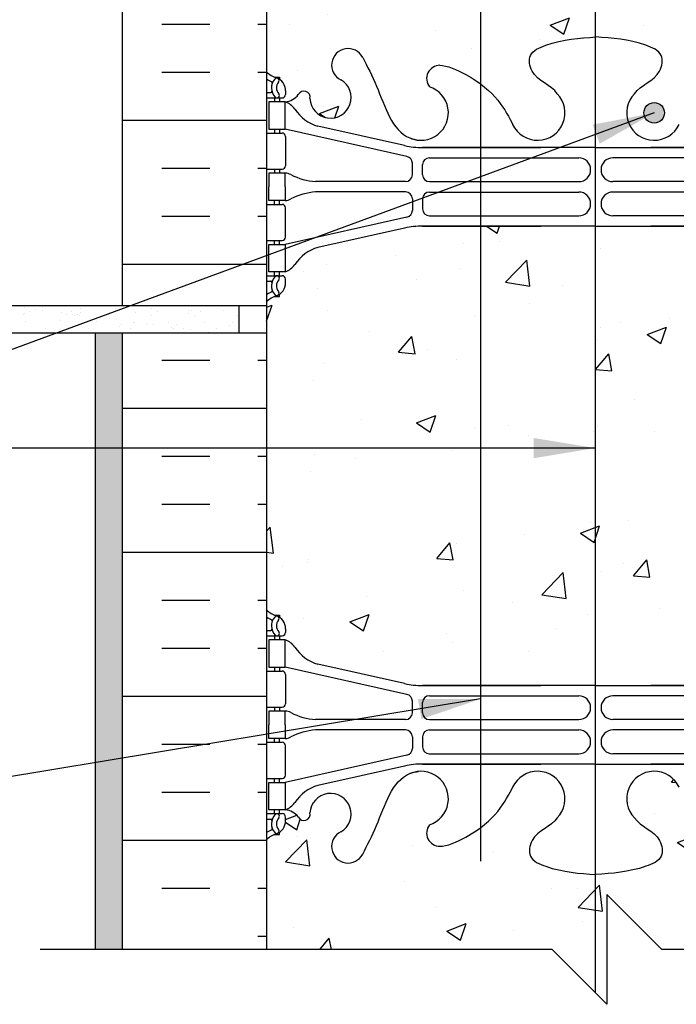
# Model space of a CAD drawing. Units: inches. Extents: x 155.7 to 213.7, y 121.3 to 197.1.
# Drawn here: x 171.4 to 183.4, y 150.1 to 168.1 of the extents above; entities that cross this region are included whole.
import ezdxf

# ---------------------------------------------------------------- set-up
doc = ezdxf.new("R2010")
doc.units = ezdxf.units.IN
doc.header["$LTSCALE"] = 0.5
doc.header["$MEASUREMENT"] = 0
for name, color, linetype in [('HATCH', 12, 'Continuous'), ('line25', 2, 'Continuous'), ('LINE3', 3, 'Continuous'), ('LINE50', 5, 'Continuous'), ('LINE9', 9, 'Continuous'), ('TEXT', 4, 'Continuous'), ('Web_Edge', 9, 'Continuous')]:
    doc.layers.add(name, color=color, linetype=linetype)
doc.styles.add('DIM', font='romans.shx', dxfattribs={"width": 0.7})
doc.dimstyles.new('ext_12', dxfattribs={"dimscale": 12, "dimtxt": 0.075, "dimasz": 0.09375, "dimexe": 0.09375, "dimexo": 0.0625, "dimgap": 0.0625, "dimtad": 1, "dimdec": 1, "dimzin": 2, "dimdsep": 46, "dimlunit": 4, "dimtxsty": 'DIM', "dimcen": 0.09, "dimdle": 0.09375, "dimclrt": 4, "dimadec": 0, "dimazin": 0, "dimtfac": 1, "dimtdec": 1, "dimtmove": 2, "dimatfit": 3, "dimfxl": 1, "dimfrac": 2, "dimtolj": 1, "dimtzin": 0, "dimarcsym": 0})
pattern_1 = [(49.99999999999999, (0, 0), (3.586300913003767, -0.3137606749129755), [0.375, -4.125]), (355, (0, 0), (-0.693756668065, 3.760960668500059), [0.3, -3.3]), (100.45144446, (0.298858405, -0.02614672), (2.89254423363556, 3.447199954843147), [0.3187009599999999, -3.505710559999999]), (46.18420000000001, (0, 1), (5.336206653357862, -0.8275964039653827), [0.5625, -6.1875]), (96.63563549, (0.444683725, 0.931033465), (4.673309728371142, 4.870593003872752), [0.47805171, -5.258568799999999]), (351.1841639899999, (0, 1), (4.673309725273866, 4.870593001349951), [0.45, -4.950000005]), (21, (0.5, 0.75), (2.984535260592308, -2.013094453326694), [0.375, -4.125]), (326.0000000000001, (0.5, 0.75), (1.216576659607909, 3.625750225234265), [0.3, -3.3]), (71.45144474, (0.74871127, 0.58224213), (4.201111883649856, 1.612655764031769), [0.31870095, -3.50571056]), (37.50000000000001, (0, 0), (0.06079927658645334, 1.664469269156557), [0, -3.26, 0, -3.35, 0, -3.3125]), (7.499999999999999, (0, 0), (1.315347687210743, 1.972058559411801), [0, -1.91, 0, -3.185, 0, -1.2625]), (327.5, (-1.115, 0), (2.669112180862045, -0.1127743586718988), [0, -1.25, 0, -3.9, 0, -5.175]), (317.5, (-1.615, 0), (2.915930846711931, 0.5005249116615886), [0, -1.625, 0, -2.59, 0, -3.675])]

# ---------------------------------------------------------------- blocks, each defined once
blk = doc.blocks.new('12-inch Hinge Pin Web')
at = {"layer": 'Web_Edge'}
for p, q in [((349.9694361821341, 208.9047742331155), (350.0594361821347, 208.9047742331224)), ((350.0594361821347, 208.9047742331224), (350.0594361821374, 208.8630481731983)), ((349.8234331852743, 208.6259250214153), (349.9013117185429, 208.6259250214154)), ((350.1694361821535, 208.6559250214344), (350.1694361821571, 208.5884250214182)), ((349.8234331852743, 208.5259250214154), (350.1069361821571, 208.5259250214153)), ((349.9694361821341, 208.5259250214153), (349.9694361821341, 208.4559250214153)), ((350.0594361821592, 208.5259250214153), (350.0594361821638, 208.4559250214153)), ((349.8234331852743, 207.8859250214153), (350.1069361821571, 207.8859250214154)), ((349.9694361821341, 207.9559250214153), (349.9694361821341, 207.8859250214154)), ((350.0594361821974, 207.9559250214153), (350.059436182202, 207.8859250214154)), ((352.3819994735797, 207.4592951719615), (350.1644361821493, 207.9559250214153)), ((352.338645858011, 207.6575757747597), (350.7578502820244, 208.0105349874595)), ((350.1694361821571, 207.8234250214154), (350.1694361821571, 207.2884250214154)), ((352.6655163166163, 207.621527858433), (354.8234372991567, 207.6215278584329)), ((355.8234331852739, 207.6215278584329), (352.6655163166163, 207.6215278584328)), ((355.8234331852739, 207.6215278584329), (358.9813500539315, 207.6215278584328)), ((358.9813500539315, 207.621527858433), (356.823429071391, 207.6215278584329)), ((352.479682025825, 207.1250288084329), (352.4796820258254, 207.3373166613615)), ((352.7921819358246, 207.4348943433814), (355.5114630133079, 207.4348943433815)), ((358.8546844347232, 207.4348943433814), (356.1354033572399, 207.4348943433815)), ((349.8234331852743, 207.2259250214153), (350.1069361821571, 207.2259250214154)), ((349.9694361821337, 207.2259250214155), (349.9694361821337, 207.1559250214155)), ((350.0594361822447, 207.2259250214154), (350.0594361822493, 207.1559250214155)), ((352.6671819358237, 207.1258960433812), (352.6671819358246, 207.3098943433814)), ((352.354682025825, 207.0000288084329), (350.717160282026, 207.0000288084329)), ((352.7921819358237, 207.0008960433815), (355.5114630133079, 207.0008960433816)), ((358.854684434724, 207.0008960433815), (356.1354033572399, 207.0008960433816)), ((352.354682025825, 206.8118212343981), (350.717160282026, 206.8118212343981)), ((352.7921819358237, 206.8109539994495), (355.5114630133079, 206.8109539994494)), ((358.854684434724, 206.8109539994495), (356.1354033572399, 206.8109539994494)), ((349.9694361821337, 206.5859250214154), (349.9694361821337, 206.6559250214155)), ((350.0594361822447, 206.5859250214155), (350.0594361822493, 206.6559250214155)), ((352.479682025825, 206.6868212343981), (352.4796820258254, 206.4745333814694)), ((352.6671819358237, 206.6859539994497), (352.6671819358246, 206.5019556994496)), ((349.8234331852743, 206.5859250214156), (350.1069361821571, 206.5859250214155)), ((350.1694361821571, 205.9884250214155), (350.1694361821571, 206.5234250214155)), ((352.3819994735797, 206.3525548708694), (350.1644361821493, 205.8559250214156)), ((352.7921819358246, 206.3769556994495), (355.5114630133079, 206.3769556994494)), ((358.8546844347232, 206.3769556994495), (356.1354033572399, 206.3769556994494)), ((352.338645858011, 206.1542742680712), (350.7578502820244, 205.8013150553714)), ((352.6655163166163, 206.190322184398), (354.8234372991567, 206.190322184398)), ((355.8234331852739, 206.190322184398), (352.6655163166163, 206.1903221843981)), ((355.8234331852739, 206.190322184398), (358.9813500539315, 206.1903221843981)), ((358.9813500539315, 206.190322184398), (356.823429071391, 206.190322184398)), ((349.8234331852743, 205.9259250214156), (350.1069361821571, 205.9259250214155)), ((349.9694361821341, 205.8559250214156), (349.9694361821341, 205.9259250214156)), ((350.0594361821974, 205.8559250214156), (350.059436182202, 205.9259250214155)), ((349.8234331852743, 205.2859250214156), (350.1069361821571, 205.2859250214156)), ((349.8234331852743, 205.1859250214157), (349.9013117185429, 205.1859250214156)), ((349.9694361821341, 205.2859250214157), (349.9694361821341, 205.3559250214156)), ((350.0594361821592, 205.2859250214157), (350.0594361821638, 205.3559250214156)), ((350.1694361821535, 205.1559250213966), (350.1694361821571, 205.2234250214128)), ((349.9694361821341, 204.9070758097155), (350.0594361821347, 204.9070758097086)), ((350.0594361821347, 204.9070758097086), (350.0594361821374, 204.9488018696327)), ((349.9694361821341, 199.0970960414253), (350.0594361821347, 199.0970960414322)), ((350.0594361821347, 199.0970960414322), (350.0594361821374, 199.0553699815081)), ((349.8234331852743, 198.8182468297251), (349.9013117185429, 198.8182468297252)), ((349.8234331852743, 198.7182468297252), (350.1069361821571, 198.7182468297251)), ((349.9694361821341, 198.7182468297251), (349.9694361821341, 198.6482468297252)), ((350.0594361821592, 198.7182468297251), (350.0594361821638, 198.6482468297252)), ((350.1694361821535, 198.8482468297442), (350.1694361821571, 198.780746829728)), ((352.338645858011, 197.8498975830695), (350.7578502820244, 198.2028567957694)), ((349.8234331852743, 198.0782468297251), (350.1069361821571, 198.0782468297253)), ((349.9694361821341, 198.1482468297251), (349.9694361821341, 198.0782468297252)), ((350.0594361821974, 198.1482468297251), (350.059436182202, 198.0782468297253)), ((352.3819994735797, 197.6516169802713), (350.1644361821493, 198.1482468297251)), ((350.1694361821571, 198.0157468297253), (350.1694361821571, 197.4807468297252)), ((352.6655163166163, 197.8138496667428), (354.8234372991567, 197.8138496667428)), ((355.8234331852739, 197.8138496667428), (352.6655163166163, 197.8138496667426)), ((355.8234331852739, 197.8138496667428), (358.9813500539315, 197.8138496667426)), ((358.9813500539315, 197.8138496667428), (356.823429071391, 197.8138496667428)), ((352.479682025825, 197.3173506167427), (352.4796820258254, 197.5296384696714)), ((352.6671819358237, 197.3182178516911), (352.6671819358246, 197.5022161516912)), ((352.7921819358246, 197.6272161516912), (355.5114630133079, 197.6272161516913)), ((358.8546844347232, 197.6272161516912), (356.1354033572399, 197.6272161516913)), ((349.8234331852743, 197.4182468297252), (350.1069361821571, 197.4182468297252)), ((349.9694361821337, 197.4182468297253), (349.9694361821337, 197.3482468297253)), ((350.0594361822447, 197.4182468297252), (350.0594361822493, 197.3482468297253)), ((352.354682025825, 197.1923506167427), (350.717160282026, 197.1923506167427)), ((352.7921819358237, 197.1932178516913), (355.5114630133079, 197.1932178516914)), ((358.854684434724, 197.1932178516913), (356.1354033572399, 197.1932178516914)), ((352.354682025825, 197.0041430427079), (350.717160282026, 197.0041430427079)), ((352.7921819358237, 197.0032758077593), (355.5114630133079, 197.0032758077592)), ((358.854684434724, 197.0032758077593), (356.1354033572399, 197.0032758077592)), ((349.8234331852743, 196.7782468297254), (350.1069361821571, 196.7782468297254)), ((349.9694361821337, 196.7782468297253), (349.9694361821337, 196.8482468297253)), ((350.0594361822447, 196.7782468297254), (350.0594361822493, 196.8482468297253)), ((352.479682025825, 196.8791430427079), (352.4796820258254, 196.6668551897792)), ((352.6671819358237, 196.8782758077595), (352.6671819358246, 196.6942775077594)), ((350.1694361821571, 196.1807468297253), (350.1694361821571, 196.7157468297254)), ((352.7921819358246, 196.5692775077594), (355.5114630133079, 196.5692775077592)), ((358.8546844347232, 196.5692775077594), (356.1354033572399, 196.5692775077592)), ((352.3819994735797, 196.5448766791793), (350.1644361821493, 196.0482468297255)), ((352.6655163166163, 196.3826439927078), (354.8234372991567, 196.3826439927078)), ((355.8234331852739, 196.3826439927079), (352.6655163166163, 196.3826439927079)), ((355.8234331852739, 196.3826439927079), (358.9813500539315, 196.3826439927079)), ((358.9813500539315, 196.3826439927078), (356.823429071391, 196.3826439927078)), ((352.338645858011, 196.3465960763811), (350.7578502820244, 195.9936368636812)), ((349.8234331852743, 196.1182468297255), (350.1069361821571, 196.1182468297253)), ((349.9694361821341, 196.0482468297255), (349.9694361821341, 196.1182468297254)), ((350.0594361821974, 196.0482468297255), (350.059436182202, 196.1182468297253)), ((349.9694361821341, 195.4782468297255), (349.9694361821341, 195.5482468297255)), ((350.0594361821592, 195.4782468297255), (350.0594361821638, 195.5482468297255)), ((349.8234331852743, 195.4782468297254), (350.1069361821571, 195.4782468297255)), ((349.8234331852743, 195.3782468297255), (349.9013117185429, 195.3782468297254)), ((350.1694361821535, 195.3482468297064), (350.1694361821571, 195.4157468297226)), ((350.0594361821347, 195.0993976180184), (350.0594361821374, 195.1411236779425)), ((349.9694361821341, 195.0993976180253), (350.0594361821347, 195.0993976180184))]:
    blk.add_line(p, q, dxfattribs=at)
for points in [[(349.8644361821491, 207.9559250214153), (350.1644361821493, 207.9559250214153), (350.1644361821493, 208.4559250214153), (349.8644361821491, 208.4559250214153)], [(349.8644361821491, 205.8559250214156), (350.1644361821493, 205.8559250214156), (350.1644361821493, 205.3559250214156), (349.8644361821491, 205.3559250214156)], [(349.8644361821491, 198.1482468297251), (350.1644361821493, 198.1482468297251), (350.1644361821493, 198.6482468297252), (349.8644361821491, 198.6482468297252)], [(349.8644361821491, 196.0482468297255), (350.1644361821493, 196.0482468297255), (350.1644361821493, 195.5482468297255), (349.8644361821491, 195.5482468297255)]]:
    blk.add_lwpolyline(points, close=True, dxfattribs=at)
for points in [[(350.1644361822343, 206.9059250214155), (350.1644361822343, 207.1559250214155), (349.8644361822341, 207.1559250214155), (349.8644361822341, 206.9059250214155)], [(350.1644361822343, 206.9059250214155), (350.1644361822343, 206.6559250214155), (349.8644361822341, 206.6559250214155), (349.8644361822341, 206.9059250214155)], [(350.1644361822343, 197.0982468297253), (350.1644361822343, 197.3482468297253), (349.8644361822341, 197.3482468297253), (349.8644361822341, 197.0982468297253)], [(350.1644361822343, 197.0982468297253), (350.1644361822343, 196.8482468297253), (349.8644361822341, 196.8482468297253), (349.8644361822341, 197.0982468297253)]]:
    blk.add_lwpolyline(points, dxfattribs=at)
for centre, radius, start, end in [((351.3094400525123, 209.1260630953563), 0.2998437988832181, 27.59696858362342, 243.9425150273493), ((350.1694361821635, 209.3630318025983), 0.5000000000000028, 226.2108888296283, 250.5287793647056), ((352.9822662834, 208.8790913574379), 0.2420270174843613, 89.9999999896431, 218.2327083470572), ((350.1694361821635, 209.3630318025983), 0.6000000000000033, 234.7832160478503, 245.0747707145221), ((350.1631435906085, 208.7104844277484), 0.2500000000000014, 140.1145119962633, 222.460867842786), ((349.9073539716043, 208.8000141938874), 0.02103171283708733, 343.4640040446198, 63.99572765968883), ((350.0053772195535, 208.8413811210873), 0.04500919725254076, 321.448000645991, 139.1878992020194), ((349.9194361821534, 208.6559250214153), 0.2500000000000014, 4.354459247735523e-09, 70.52877936470564), ((350.1631435906085, 208.7104844277484), 0.1600000000000009, 140.0000771989553, 222.4608678427525), ((350.9894765010408, 208.5323721380936), 0.375, 182.9237073151141, 59.86752902129767), ((349.9015157143664, 208.6455074806217), 0.01958352171754361, 269.4031558122793, 15.49009993731419), ((350.0119071811375, 208.5720916950984), 0.04500000000006074, 222.4608678430222, 42.46086784271794), ((350.1069361821571, 208.5884250214153), 0.06250000000000035, 270, 2.600625063064185e-09), ((350.5041269260615, 208.5371772498061), 0.1133920476497537, 347.8155723050995, 154.0569440551665), ((352.6359331852739, 208.2543425066669), 0.5, 246.2138665123311, 71.79366548998959), ((354.7609331852739, 208.2543425066669), 0.5, 204.8189889385629, 44.1875067117519), ((356.8859331852739, 208.2543425066669), 0.5, 135.8124932882481, 335.1810110614371), ((350.1269005000798, 208.8054763707479), 0.3515609097277899, 276.1290753697008, 321.5331406383227), ((350.0420275309913, 208.113321158895), 0.3638149041640676, 34.97751374817803, 70.33874127344988), ((350.9651464263094, 208.7245512102296), 0.7434990637615112, 212.7919165278134, 253.8107114575008), ((350.1069361821571, 207.8234250214154), 0.06250000000000035, 0, 90.00000000003257), ((352.6655163166163, 209.121527858433), 1.500000000000008, 257.4134795292165, 270), ((352.3546820258255, 207.3373166613615), 0.1250000000000007, 0, 77.37672990339644), ((352.7921819358246, 207.3098943433814), 0.1250000000000007, 90, 180), ((355.5114630133079, 207.2178951933815), 0.2169991499999651, 270, 90), ((356.1354033572399, 207.2178951933815), 0.2169991499999651, 90, 270), ((350.1069361821571, 207.2884250214154), 0.06250000000000035, 270.0000000000326, 0), ((350.1603134271474, 206.937241362026), 0.2187225182587982, 60.49374658855598, 88.9199536550519), ((350.8059111016484, 208.1668798243626), 1.170221347164704, 242.6365481780669, 265.6504512437277), ((352.354682025825, 207.1250288084329), 0.1250000000000007, 270, 0), ((352.7921819358237, 207.1258960433815), 0.1250000000000007, 180.0000000001124, 270), ((350.8059111016484, 205.6449702184683), 1.170221347164704, 94.34954875627228, 117.3634518219331), ((352.354682025825, 206.6868212343981), 0.1250000000000007, 0, 90), ((352.7921819358237, 206.6859539994495), 0.1250000000000007, 90, 179.9999999998876), ((355.5114630133079, 206.5939548494495), 0.2169991499999651, 270, 90), ((356.1354033572399, 206.5939548494495), 0.2169991499999651, 90, 270), ((350.1603134271474, 206.8746086808049), 0.2187225182587982, 271.0800463449481, 299.506253411444), ((350.1069361821571, 206.5234250214155), 0.06250000000000035, 0, 89.99999999996743), ((352.3546820258255, 206.4745333814694), 0.1250000000000007, 282.6232700966036, 0), ((352.7921819358246, 206.5019556994496), 0.1250000000000007, 180, 270), ((352.6655163166163, 204.690322184398), 1.500000000000008, 90, 102.5865204707867), ((350.1069361821571, 205.9884250214155), 0.06250000000000035, 269.9999999999674, 0), ((350.9651464263094, 205.0872988326014), 0.7434990637615112, 106.1892885424993, 147.2080834721866), ((350.0420275309913, 205.6985288839359), 0.3638149041640676, 289.6612587265435, 325.022486251822), ((349.9015157143664, 205.1663425622093), 0.01958352171754361, 344.5099000626858, 90.59684418772073), ((350.1631435906085, 205.1013656150825), 0.2500000000000014, 137.539132157214, 219.8854880037367), ((350.0119071811375, 205.2397583477325), 0.04500000000006074, 317.5391321572821, 137.5391321569778), ((350.1631435906085, 205.1013656150825), 0.1600000000000009, 137.5391321572475, 219.9999228010447), ((350.1069361821571, 205.2234250214156), 0.06250000000000035, 359.9999999973994, 90), ((349.9073539716043, 205.0118358489436), 0.02103171283708733, 296.0042723403112, 16.53599595538017), ((350.0053772195535, 204.9704689217436), 0.04500919725254076, 220.8121007979805, 38.55199935400901), ((349.9194361821534, 205.1559250214156), 0.2500000000000014, 289.4712206352943, 359.9999999956456), ((350.1694361821635, 204.4488182402326), 0.6000000000000033, 114.9252292854779, 125.2167839521498), ((350.1694361821635, 204.4488182402326), 0.5000000000000028, 109.4712206352944, 133.7891111703717), ((350.1694361821635, 199.5553536109081), 0.5000000000000028, 226.2108888296283, 250.5287793647056), ((350.0053772195535, 199.0337029293971), 0.04500919725254076, 321.4480006459923, 139.1878992020194), ((349.9194361821534, 198.8482468297251), 0.2500000000000014, 4.354459247735523e-09, 70.52877936470564), ((350.1694361821635, 199.5553536109081), 0.6000000000000033, 234.7832160478503, 245.0747707145221), ((350.1631435906085, 198.9028062360583), 0.2500000000000014, 140.1145119962633, 222.4608678427848), ((349.9073539716043, 198.9923360021972), 0.02103171283708733, 343.4640040446183, 63.99572765968883), ((350.1631435906085, 198.9028062360583), 0.1600000000000009, 140.0000771989565, 222.4608678427525), ((349.9015157143664, 198.8378292889315), 0.01958352171754361, 269.4031558122793, 15.49009993731262), ((350.0119071811375, 198.7644135034083), 0.04500000000006074, 222.4608678430222, 42.46086784271794), ((350.1069361821571, 198.7807468297251), 0.06250000000000035, 270, 2.598996619067276e-09), ((350.0420275309913, 198.3056429672049), 0.3638149041640676, 34.97751374817803, 70.33874127345658), ((350.9651464263094, 198.9168730185394), 0.7434990637615112, 212.7919165278147, 253.8107114575008), ((350.1069361821571, 198.0157468297253), 0.06250000000000035, 0, 90.00000000003257), ((352.6655163166163, 199.3138496667428), 1.500000000000008, 257.4134795292132, 270), ((352.3546820258255, 197.5296384696714), 0.1250000000000007, 0, 77.37672990339644), ((350.1069361821571, 197.4807468297252), 0.06250000000000035, 270.0000000000326, 0), ((352.7921819358246, 197.5022161516912), 0.1250000000000007, 90, 180), ((355.5114630133079, 197.4102170016912), 0.2169991499999651, 270, 90), ((356.1354033572399, 197.4102170016912), 0.2169991499999651, 90, 270), ((350.1603134271474, 197.1295631703358), 0.2187225182587982, 60.49374658855881, 88.9199536550519), ((350.8059111016484, 198.3592016326724), 1.170221347164704, 242.6365481780669, 265.6504512437277), ((352.354682025825, 197.3173506167427), 0.1250000000000007, 270, 0), ((352.7921819358237, 197.3182178516913), 0.1250000000000007, 180.0000000001107, 270), ((350.8059111016484, 195.8372920267782), 1.170221347164704, 94.34954875627228, 117.3634518219331), ((352.354682025825, 196.8791430427079), 0.1250000000000007, 0, 90), ((352.7921819358237, 196.8782758077593), 0.1250000000000007, 90, 179.9999999998893), ((355.5114630133079, 196.7862766577593), 0.2169991499999651, 270, 90), ((356.1354033572399, 196.7862766577593), 0.2169991499999651, 90, 270), ((350.1069361821571, 196.7157468297254), 0.06250000000000035, 0, 89.99999999996743), ((350.1603134271474, 197.0669304891148), 0.2187225182587982, 271.0800463449481, 299.5062534114412), ((352.3546820258255, 196.6668551897792), 0.1250000000000007, 282.6232700966036, 0), ((352.7921819358246, 196.6942775077594), 0.1250000000000007, 180, 270), ((352.6655163166163, 194.8826439927078), 1.500000000000008, 90, 102.5865204707836), ((352.6359331852739, 195.7498293444739), 0.5, 288.2063345100104, 113.7861334876688), ((354.7609331852739, 195.7498293444739), 0.5, 315.8124932882446, 155.1810110614371), ((356.8859331852739, 195.7498293444739), 0.5, 24.8189889385629, 224.1875067117553), ((350.1069361821571, 196.1807468297253), 0.06250000000000035, 269.9999999999674, 0), ((350.9651464263094, 195.2796206409112), 0.7434990637615112, 106.1892885424993, 147.2080834721852), ((350.9894765010408, 195.4717997130471), 0.375, 300.1324709786987, 177.0762926848875), ((350.0420275309913, 195.8908506922457), 0.3638149041640676, 289.6612587265501, 325.022486251822), ((350.1269005000798, 195.1986954803929), 0.3515609097277899, 38.46685936167605, 83.87092463029914), ((350.5041269260615, 195.4669946013346), 0.1133920476497537, 205.943055944835, 12.18442769490049), ((349.9015157143664, 195.3586643705191), 0.01958352171754361, 344.5099000626874, 90.59684418772073), ((350.1631435906085, 195.2936874233924), 0.2500000000000014, 137.5391321572152, 219.8854880037367), ((350.0119071811375, 195.4320801560423), 0.04500000000006074, 317.5391321572821, 137.5391321569778), ((349.9194361821534, 195.3482468297255), 0.2500000000000014, 289.4712206352943, 359.9999999956456), ((350.1631435906085, 195.2936874233924), 0.1600000000000009, 137.5391321572475, 219.9999228010435), ((350.1069361821571, 195.4157468297255), 0.06250000000000035, 359.999999997401, 90), ((350.1694361821635, 194.6411400485425), 0.6000000000000033, 114.9252292854779, 125.2167839521498), ((349.9073539716043, 195.2041576572534), 0.02103171283708733, 296.0042723403112, 16.53599595538173), ((350.0053772195535, 195.1627907300535), 0.04500919725254076, 220.8121007979805, 38.55199935400774), ((351.3094400525123, 194.8781087557845), 0.2998437988832181, 116.0574849726508, 332.4030314163766), ((352.9822662834, 195.1250804937029), 0.2420270174843613, 141.7672916529428, 270.0000000103536), ((350.1694361821635, 194.6411400485425), 0.5000000000000028, 109.4712206352944, 133.7891111703717)]:
    blk.add_arc(centre, radius, start, end, dxfattribs=at)
for points, knots in [([(355.1194644886588, 208.6028468889824), (355.0118361154582, 208.7658153158516), (354.6518528040046, 208.8564802171368), (354.5751855574188, 209.3520457120835), (355.123344971775, 209.5878984005645), (355.5271385451686, 209.6163782285728), (355.8234331852739, 209.6372760856611)], [0.2294066276059699, 0.2294066276059699, 0.2294066276059699, 0.2294066276059699, 0.8444317149509691, 1.128849112252439, 1.464330773214601, 2.389004302115073, 2.389004302115073, 2.389004302115073, 2.389004302115073]), ([(356.5274018818889, 208.6028468889824), (356.6350302550896, 208.7658153158516), (356.9950135665432, 208.8564802171368), (357.071680813129, 209.3520457120835), (356.5235213987727, 209.5878984005645), (356.1197278253792, 209.6163782285728), (355.8234331852739, 209.6372760856611)], [0.2294066276059699, 0.2294066276059699, 0.2294066276059699, 0.2294066276059699, 0.8444317149509691, 1.128849112252439, 1.464330773214601, 2.389004302115073, 2.389004302115073, 2.389004302115073, 2.389004302115073]), ([(351.5751700497395, 209.2649654794336), (351.6611751070817, 209.0983512943824), (351.9141807874637, 208.6082134286233), (352.12812307807, 207.8588275767364), (352.5381455760955, 207.7644361799148), (352.5948994234324, 207.7560291209454)], [0, 0, 0, 0, 0.5792108788750416, 1.703895643153065, 1.875320924960458, 1.875320924960458, 1.875320924960458, 1.875320924960458]), ([(352.9822662834, 209.1211183749223), (353.1032408448003, 209.1230971619455), (353.9367161204279, 208.7656105804198), (354.1759477539596, 208.3089673060354), (354.316500744401, 208.0255769689142)], [0.038125052948749, 0.038125052948749, 0.038125052948749, 0.038125052948749, 0.3206625196127232, 1.258118572087025, 1.258118572087025, 1.258118572087025, 1.258118572087025]), ([(351.5751700497395, 194.7392063717072), (351.6611751070817, 194.9058205567584), (351.9141807874637, 195.3959584225175), (352.12812307807, 196.1453442744044), (352.5381455760955, 196.2397356712259), (352.5948994234324, 196.2481427301954)], [0, 0, 0, 0, 0.5792108788750416, 1.703895643153065, 1.875320924960458, 1.875320924960458, 1.875320924960458, 1.875320924960458]), ([(352.9822662834, 194.8830534762185), (353.1032408448003, 194.8810746891953), (353.9367161204279, 195.238561270721), (354.1759477539596, 195.6952045451054), (354.316500744401, 195.9785948822266)], [0.038125052948749, 0.038125052948749, 0.038125052948749, 0.038125052948749, 0.3206625196127232, 1.258118572087025, 1.258118572087025, 1.258118572087025, 1.258118572087025]), ([(355.1194644886588, 195.4013249621584), (355.0118361154582, 195.2383565352892), (354.6518528040046, 195.147691634004), (354.5751855574188, 194.6521261390573), (355.123344971775, 194.4162734505763), (355.5271385451686, 194.387793622568), (355.8234331852739, 194.3668957654797)], [0.2294066276059699, 0.2294066276059699, 0.2294066276059699, 0.2294066276059699, 0.8444317149509691, 1.128849112252439, 1.464330773214601, 2.389004302115073, 2.389004302115073, 2.389004302115073, 2.389004302115073]), ([(356.5274018818889, 195.4013249621584), (356.6350302550896, 195.2383565352892), (356.9950135665432, 195.147691634004), (357.071680813129, 194.6521261390573), (356.5235213987727, 194.4162734505763), (356.1197278253792, 194.387793622568), (355.8234331852739, 194.3668957654797)], [0.2294066276059699, 0.2294066276059699, 0.2294066276059699, 0.2294066276059699, 0.8444317149509691, 1.128849112252439, 1.464330773214601, 2.389004302115073, 2.389004302115073, 2.389004302115073, 2.389004302115073])]:
    blk.add_open_spline(points, degree=3, knots=knots, dxfattribs=at)
for points in [[(352.667182025825, 207.1308959133815), (352.6671818458251, 207.3048942033815)], [(352.667182025825, 206.6809541294494), (352.6671818458251, 206.5069558394494)], [(352.667182025825, 197.3232177216913), (352.6671818458251, 197.4972160116913)], [(352.667182025825, 196.8732759377592), (352.6671818458251, 196.6992776477593)]]:
    blk.add_open_spline(points, degree=1, dxfattribs=at)

msp = doc.modelspace()

# ---------------------------------------------------------------- hatches: boundary and pattern name
at = {"layer": 'HATCH'}
h = msp.add_hatch(dxfattribs=at)
h.set_pattern_fill('AR-SAND', color=256, scale=0.5, style=0)
h.set_pattern_definition([(37.50000000000001, (173.096014419754, 184.9401009339248), (-0.03149667905480408, 0.9634118845065793), [0, -0.76, 0, -0.85, 0, -0.8125]), (7.499999999999999, (173.096014419754, 184.9401009339248), (0.8848883526338636, 1.41107303261487), [0, -0.41, 0, -0.685, 0, -0.2625]), (327.5, (172.481014419754, 184.9401009339248), (1.557070930875748, 0.002829526768482471), [0, -0.25, 0, -0.9, 0, -1.175]), (317.5, (172.481014419754, 184.9401009339248), (1.503063302286147, 0.4388377824671247), [0, -0.125, 0, -0.59, 0, -0.675])])
h.paths.add_polyline_path([(173.262404995005, 187.1287457270382), (173.262404995005, 196.1287457270383), (172.762404995005, 196.1287457270383), (172.7624049950049, 179.6192316643269), (173.262404995005, 179.6192316643269)])
h.paths.add_polyline_path([(172.7624049950049, 151.1287457270383), (173.262404995005, 151.1287457270383), (173.262404995005, 162.3692316643269), (172.7624049950049, 162.3692316643269)])
h = msp.add_hatch(dxfattribs=at)
h.set_pattern_fill('AR-CONC', color=256, scale=0.5)
h.set_pattern_definition(pattern_1)
edge = h.paths.add_edge_path()
edge.add_line((187.887404995005, 169.1287457270382), (187.887404995005, 169.8881344090312))
edge.add_line((187.887404995005, 169.8881344090312), (187.8024086149696, 169.6274788435885))
edge.add_arc((187.7524086149676, 169.6541455102505), 0.05666666666621056, 208.0724869357735, 331.92751306921497, ccw=False)
edge.add_line((187.702408614968, 169.6274788435841), (187.6534955714897, 169.7774788435845))
edge.add_line((187.6534955714897, 169.7774788435845), (187.5274086149682, 169.7774788435844))
edge.add_arc((187.5274086149682, 169.8274788435844), 0.05000000000001138, 180.0000000003257, 270.00000000006514, ccw=False)
edge.add_line((187.4774086149681, 169.8274788435841), (187.477408614968, 169.8574788435845))
edge.add_line((187.477408614968, 169.8574788435845), (187.3774086149681, 169.8574788435844))
edge.add_line((187.3774086149681, 169.8574788435844), (187.3774086149697, 171.3467884795032))
edge.add_arc((187.2031236746162, 171.2705377020533), 0.1902351741811446, 23.62968568312836, 85.69390720185356)
edge.add_arc((187.2465798488106, 171.6582981549124), 0.2001991447122073, 172.8928574406773, 261.62120110484034, ccw=False)
edge.add_arc((186.6734070531684, 171.6639405141244), 0.3750000000000501, 2.923707316322997, 239.8675290213168)
edge.add_arc((186.3997560177436, 171.0590020689577), 0.2933208100659986, -154.20161472819245, 73.07311694849932, ccw=False)
edge.add_spline(control_points=[(186.135670188703, 170.9313471727845), (186.0496651313606, 171.0979613578356), (185.7966594509788, 171.5880992235941), (185.60227387569, 172.2689828372057), (185.2765689778638, 172.3994987983461)], knot_values=[0, 0, 0, 0, 0.5792108788750416, 1.7038956431508, 1.7038956431508, 1.7038956431508, 1.703895643153065], degree=3, periodic=0)
edge.add_spline(control_points=[(185.2765689778631, 172.3994987983463), (185.22692479696, 172.4193921374665), (185.1726946623471, 172.4318764723032), (185.1159408150102, 172.4402835312727)], knot_values=[1.7038956431508, 1.7038956431508, 1.7038956431508, 1.703895643153065, 1.875320924960458, 1.875320924960458, 1.875320924960458, 1.875320924960458], degree=3, periodic=0)
edge.add_arc((185.0749070531688, 171.9419701455512), 0.4999999999999881, 85.2925830020443, 251.7936654899514)
edge.add_arc((184.7285739550425, 171.3172212947802), 0.2420270174843507, -90, 38.23270834709638, ccw=False)
edge.add_spline(control_points=[(184.7285739550425, 171.0751942772958), (184.607599393642, 171.0732154902726), (183.7882801496222, 171.4246303963745), (183.5431902899271, 171.8718623759098), (183.4037262602111, 172.151846602829)], knot_values=[0.038125052948749, 0.038125052948749, 0.038125052948749, 0.038125052948749, 0.3206625196127232, 1.237397781293553, 1.237397781293553, 1.237397781293553, 1.237397781293553], degree=3, periodic=0)
edge.add_arc((182.9499070531688, 171.9419701455512), 0.4999999999999947, 24.81898893826991, 224.1875067117093)
edge.add_spline(control_points=[(182.5913757497838, 171.5934657632357), (182.6990041229842, 171.4304973363665), (183.0589874344378, 171.3398324350813), (183.1356546810239, 170.8442669401346), (182.5874952666677, 170.6084142516536), (182.1837016932741, 170.5799344236453), (181.8874070531688, 170.559036566557)], knot_values=[0.2294066276059699, 0.2294066276059699, 0.2294066276059699, 0.2294066276059699, 0.8444317149509691, 1.128849112252439, 1.464330773214601, 2.389004302115073, 2.389004302115073, 2.389004302115073, 2.389004302115073], degree=3, periodic=0)
edge.add_spline(control_points=[(181.8874070531688, 170.559036566557), (181.5911124130635, 170.5799344236453), (181.1873188396699, 170.6084142516536), (180.6391594253137, 170.8442669401346), (180.7158266718994, 171.3398324350813), (181.0758099833529, 171.4304973363665), (181.1834383565534, 171.5934657632357)], knot_values=[0.2294066276059699, 0.2294066276059699, 0.2294066276059699, 0.2294066276059699, 1.154080156506442, 1.489561817468604, 1.773979214770074, 2.389004302115073, 2.389004302115073, 2.389004302115073, 2.389004302115073], degree=3, periodic=0)
edge.add_arc((180.8249070531688, 171.9419701455512), 0.4999999999999947, 315.8124932879591, 515.1810110601053)
edge.add_spline(control_points=[(180.3710878461323, 172.1518466028415), (180.2316238164155, 171.87186237592), (179.9865339567243, 171.4246303963785), (179.1672147126951, 171.0732154902726), (179.0462401512946, 171.0751942772958)], knot_values=[0.03812505294874891, 0.03812505294874891, 0.03812505294874891, 0.03812505294874891, 0.9548603146431968, 1.237397781307171, 1.237397781307171, 1.237397781307171, 1.237397781307171], degree=3, periodic=0)
edge.add_arc((179.0462401512946, 171.3172212947802), 0.2420270174843508, 141.7672916529656, 270, ccw=False)
edge.add_arc((178.6999070531688, 171.9419701455512), 0.499999999999988, 288.2063345099702, 454.7074169979589)
edge.add_spline(control_points=[(178.6588732913274, 172.4402835312727), (178.6021194439914, 172.4318764723034), (178.5478893093805, 172.4193921374673), (178.498245128479, 172.3994987983483)], knot_values=[1.703895643153065, 1.703895643153065, 1.703895643153065, 1.703895643153065, 1.875320924956277, 1.875320924956277, 1.875320924956277, 1.875320924960458], degree=3, periodic=0)
edge.add_spline(control_points=[(178.4982451284777, 172.3994987983478), (178.1725402306481, 172.2689828372092), (177.9781546553586, 171.5880992235948), (177.7251489749765, 171.0979613578356), (177.6391439176341, 170.9313471727845)], knot_values=[0, 0, 0, 4.18154399994819e-12, 1.124684764282205, 1.703895643157246, 1.703895643157246, 1.703895643157246, 1.703895643157246], degree=3, periodic=0)
edge.add_arc((177.3750580885926, 171.059002068958), 0.2933208100657375, 106.926883051401, 334.20161471939815, ccw=False)
edge.add_arc((177.1014070531683, 171.6639405141244), 0.3750000000000004, 300.1324709787069, 537.0762926849113)
edge.add_arc((176.5282342575252, 171.6582981549088), 0.2001991447122156, -81.61995656523891, 7.1071425580353775, ccw=False)
edge.add_arc((176.5716863153379, 171.2705377020533), 0.1902351741811363, 94.30355009332494, 156.368369114964)
edge.add_line((176.3974039638124, 171.346794396464), (176.3974013750419, 169.8574788435844))
edge.add_line((176.3974013750419, 169.8574788435844), (176.297401375042, 169.8574788435845))
edge.add_line((176.297401375042, 169.8574788435845), (176.2974013750418, 169.8274788435844))
edge.add_arc((176.2474013750418, 169.8274788435844), 0.05000000000001137, -90.00000000006509, 0, ccw=False)
edge.add_line((176.2474013750417, 169.7774788435844), (176.1213144185202, 169.7774788435845))
edge.add_line((176.1213144185202, 169.7774788435845), (176.072401375042, 169.6274788435841))
edge.add_arc((176.0224013750423, 169.6541455102505), 0.05666666666621055, 208.0724869307597, 331.92751306425185, ccw=False)
edge.add_line((175.9724013750404, 169.6274788435885), (175.887404995005, 169.888134409031))
edge.add_line((175.887404995005, 169.888134409031), (175.887404995005, 169.1287457270382))
edge.add_line((175.887404995005, 169.1287457270382), (175.887404995005, 167.1287457270383))
edge.add_arc((176.2334079918947, 167.4896916040661), 0.4999999999999967, 226.2108888296098, 246.4218215181393)
edge.add_line((176.0334079918654, 167.0314340345833), (176.1234079918659, 167.0314340345902))
edge.add_line((176.1234079918659, 167.0314340345902), (176.1234079918686, 166.989707974666))
edge.add_arc((175.9834079918846, 166.7825848228831), 0.2500000000000003, 3.035381723748287e-09, 55.944202261869975, ccw=False)
edge.add_line((176.2334079918846, 166.7825848228964), (176.2334079918882, 166.7150848228865))
edge.add_arc((176.1709079918882, 166.7150848228831), 0.06250000000000266, -90.00000000002598, 3.100524281762773e-09, ccw=False)
edge.add_line((176.1709079918882, 166.6525848228831), (176.1234079918904, 166.6525848228831))
edge.add_line((176.1234079918904, 166.6525848228831), (176.1234079918949, 166.5825848228831))
edge.add_line((176.1234079918949, 166.5825848228831), (176.2284079918805, 166.5825848228831))
edge.add_arc((176.190872309811, 166.9321361722156), 0.3515609097277761, 276.1290753697067, 321.5331406383291)
edge.add_arc((176.5680987357926, 166.6638370512738), 0.1133920476497552, -12.184427694795772, 154.0569440551369, ccw=False)
edge.add_arc((177.053448310772, 166.6590319395614), 0.3749999999999949, 182.923707315093, 419.8675290209661)
edge.add_arc((177.3734118622435, 167.2527228968241), 0.2998437988832194, 27.59696858274799, 243.9425150277841, ccw=False)
edge.add_spline(control_points=[(177.6391418594707, 167.3916252809014), (177.7251469168129, 167.2250110958502), (177.9781525971948, 166.7348732300913), (178.1725381724839, 166.0539896164788), (178.4982430703114, 165.9234736553392)], knot_values=[0, 0, 0, 0, 0.5792108788750416, 1.703895643152458, 1.703895643152458, 1.703895643152458, 1.703895643153065], degree=3, periodic=0)
edge.add_spline(control_points=[(178.4982430703116, 165.9234736553391), (178.5478872512143, 165.9035803162192), (178.6021173858266, 165.8910959813826), (178.6588712331636, 165.8826889224132)], knot_values=[1.703895643152458, 1.703895643152458, 1.703895643152458, 1.703895643153065, 1.875320924960458, 1.875320924960458, 1.875320924960458, 1.875320924960458], degree=3, periodic=0)
edge.add_arc((178.699904995005, 166.3810023081347), 0.5000000000000043, 265.292583002087, 431.7936654899896)
edge.add_arc((179.0462380931311, 167.0057511589057), 0.2420270174843603, 90, 218.2327083470586, ccw=False)
edge.add_spline(control_points=[(179.0462380931311, 167.2477781763901), (179.1672126545315, 167.2497569634132), (179.9865318985536, 166.8983420573105), (180.2316217582478, 166.4511100777738), (180.3710857879639, 166.1711258508541)], knot_values=[0.038125052948749, 0.038125052948749, 0.038125052948749, 0.038125052948749, 0.3206625196127232, 1.237397781296438, 1.237397781296438, 1.237397781296438, 1.237397781296438], degree=3, periodic=0)
edge.add_arc((180.824904995005, 166.3810023081347), 0.5000000000000003, 204.8189889387028, 404.1875067117508)
edge.add_spline(control_points=[(181.18343629839, 166.7295066904501), (181.0758079251893, 166.8924751173193), (180.7158246137357, 166.9831400186046), (180.6391573671499, 167.4787055135513), (181.1873167815062, 167.7145582020323), (181.5911103548997, 167.7430380300405), (181.887404995005, 167.7639358871289)], knot_values=[0.2294066276059699, 0.2294066276059699, 0.2294066276059699, 0.2294066276059699, 0.8444317149509691, 1.128849112252439, 1.464330773214601, 2.389004302115073, 2.389004302115073, 2.389004302115073, 2.389004302115073], degree=3, periodic=0)
edge.add_spline(control_points=[(181.887404995005, 167.7639358871289), (182.1836996351103, 167.7430380300405), (182.5874932085039, 167.7145582020323), (183.1356526228601, 167.4787055135513), (183.0589853762743, 166.9831400186046), (182.6990020648207, 166.8924751173193), (182.5913736916201, 166.7295066904501)], knot_values=[0.2294066276059699, 0.2294066276059699, 0.2294066276059699, 0.2294066276059699, 1.154080156506442, 1.489561817468604, 1.773979214770074, 2.389004302115073, 2.389004302115073, 2.389004302115073, 2.389004302115073], degree=3, periodic=0)
edge.add_arc((182.949904995005, 166.3810023081347), 0.5000000000000003, 135.8124932882493, 335.1810110613001)
edge.add_spline(control_points=[(183.4037242020463, 166.1711258508545), (183.5431882317625, 166.4511100777742), (183.7882780914568, 166.8983420573106), (184.6075973354786, 167.2497569634132), (184.7285718968789, 167.2477781763901)], knot_values=[0.03812505294874891, 0.03812505294874891, 0.03812505294874891, 0.03812505294874891, 0.9548603146320483, 1.237397781296023, 1.237397781296023, 1.237397781296023, 1.237397781296023], degree=3, periodic=0)
edge.add_arc((184.7285718968789, 167.0057511589057), 0.2420270174843637, -38.232708347058576, 90, ccw=False)
edge.add_arc((185.074904995005, 166.3810023081347), 0.5000000000000043, 108.2063345100104, 274.7074169979097)
edge.add_spline(control_points=[(185.1159387568465, 165.8826889224132), (185.1726926041834, 165.8910959813826), (185.2269227387958, 165.9035803162192), (185.2765669196986, 165.9234736553391)], knot_values=[1.703895643152458, 1.703895643152458, 1.703895643152458, 1.703895643152458, 1.875320924959852, 1.875320924960458, 1.875320924960458, 1.875320924960458], degree=3, periodic=0)
edge.add_spline(control_points=[(185.2765669196988, 165.9234736553392), (185.6022718175262, 166.0539896164788), (185.7966573928152, 166.7348732300913), (186.0496630731972, 167.2250110958502), (186.1356681305394, 167.3916252809014)], knot_values=[0, 6.064038160502605e-13, 6.064038160502605e-13, 6.064038160502605e-13, 1.124684764278023, 1.703895643153065, 1.703895643153065, 1.703895643153065, 1.703895643153065], degree=3, periodic=0)
edge.add_arc((186.4013981277666, 167.2527228968241), 0.2998437988832194, -63.94251502777678, 153.0375239741006, ccw=False)
edge.add_arc((186.7213616792381, 166.6590319395614), 0.3749999999999948, 120.1324709790242, 357.0762926849026)
edge.add_arc((187.2067112542175, 166.6638370512738), 0.1133920476497552, 25.943055944927323, 192.1844276947958, ccw=False)
edge.add_arc((187.5839376801991, 166.9321361722156), 0.3515609097277762, 218.4668593616543, 263.8709246302934)
edge.add_line((187.5464019981296, 166.5825848228831), (187.6514019981151, 166.5825848228831))
edge.add_line((187.6514019981151, 166.5825848228831), (187.6514019981197, 166.6525848228831))
edge.add_line((187.6514019981197, 166.6525848228831), (187.6039019981218, 166.6525848228831))
edge.add_arc((187.6039019981218, 166.7150848228831), 0.06250000000000266, 179.9999999968994, 270.00000000002603, ccw=False)
edge.add_line((187.5414019981218, 166.7150848228865), (187.5414019981255, 166.7825848228966))
edge.add_arc((187.7914019981255, 166.7825848228831), 0.2500000000000004, 124.05579773814799, 179.9999999969125, ccw=False)
edge.add_line((187.6514019981414, 166.989707974666), (187.6514019981442, 167.0314340345902))
edge.add_line((187.6514019981442, 167.0314340345902), (187.7414019981447, 167.0314340345833))
edge.add_arc((187.5414019981154, 167.4896916040661), 0.5000000000000028, 293.5781784818607, 313.7891111703625)
edge.add_line((187.887404995005, 167.1287457270381), (187.887404995005, 169.1287457270382))
h = msp.add_hatch(dxfattribs=at)
h.set_pattern_fill('INSUL', color=256, scale=7, style=0)
h.set_pattern_definition([(0, (-2750.27417671648, -245.8807683356735), (0, 2.625), []), (0, (-2750.27417671648, -245.0057683356735), (0, 2.625), [0.875, -0.875]), (0, (-2750.27417671648, -244.1307683356735), (0, 2.625), [0.875, -0.875])])
h.paths.add_polyline_path([(173.262404995005, 162.8692316643269), (175.887404995005, 162.8692316643269), (175.887404995005, 169.1287457270382), (175.199904995005, 169.1287457270382), (175.199904995005, 169.6287457270382), (173.699904995005, 169.6287457270382), (173.699904995005, 169.1287457270382), (173.262404995005, 169.1287457270382)])
h.paths.add_polyline_path([(175.887404995005, 162.3692316643269), (173.262404995005, 162.3692316643269), (173.262404995005, 151.1287457270382), (173.699904995005, 151.1287457270382), (173.699904995005, 151.6287457270382), (175.199904995005, 151.6287457270382), (175.199904995005, 151.1287457270382), (175.887404995005, 151.1287457270382)])
h = msp.add_hatch(dxfattribs=at)
h.set_pattern_fill('AR-CONC', color=256, scale=0.5)
h.set_pattern_definition(pattern_1)
h.paths.add_polyline_path([(187.887404995005, 162.9364239187284, 0.08841615068700363), (187.7414019981447, 163.0337356111832), (187.6514019981442, 163.0337356111764), (187.6514019981414, 163.0754616711005, -0.2490694201797319), (187.5414019981255, 163.2825848228699), (187.5414019981218, 163.35008482288, -0.4142135623889407), (187.6039019981218, 163.4125848228834), (187.6514019981197, 163.4125848228834), (187.6514019981151, 163.4825848228834), (187.5464019981305, 163.4825848228834, -0.1555286049745482), (187.3707090530843, 163.6166300058122, 0.180914148681757), (186.9529878982545, 163.9279748568391), (185.3721923222678, 164.280934069539, 0.05497433642747122), (185.0453218636627, 164.3169819858657), (182.8874008811222, 164.3169819858658), (181.887404995005, 164.3169819858658), (178.7294881263474, 164.3169819858657, 0.05497433642748499), (178.4026176677423, 164.280934069539), (176.8218220917555, 163.9279748568391, 0.1809141486822133), (176.404100936925, 163.6166300058111, -0.1555286049736093), (176.2284079918795, 163.4825848228834), (176.1234079918949, 163.4825848228834), (176.1234079918904, 163.4125848228834), (176.1709079918882, 163.4125848228834, -0.4142135623886869), (176.2334079918882, 163.3500848228801), (176.2334079918846, 163.2825848228701, -0.2490694201800405), (176.1234079918686, 163.0754616711005), (176.1234079918659, 163.0337356111764), (176.0334079918654, 163.0337356111832, 0.08841615068712125), (175.887404995005, 162.9364239187282), (175.887404995005, 157.3210675353481, 0.08841615068712246), (176.0334079918654, 157.2237558428931), (176.1234079918659, 157.2237558429), (176.1234079918686, 157.1820297829759, -0.2490694201800401), (176.2334079918846, 156.9749066312062), (176.2334079918882, 156.9074066311963, -0.4142135623889385), (176.1709079918882, 156.8449066311929), (176.1234079918904, 156.8449066311929), (176.1234079918949, 156.7749066311929), (176.2284079918795, 156.7749066311929, -0.1555286049736863), (176.4041009369251, 156.6408614482651, 0.1809141486821701), (176.8218220917555, 156.3295165972372), (178.4026176677423, 155.9765573845373, 0.05497433642746913), (178.7294881263473, 155.9405094682106), (180.8874091088879, 155.9405094682105), (181.887404995005, 155.9405094682105), (185.0453218636626, 155.9405094682106, 0.05497433642748687), (185.3721923222678, 155.9765573845373), (186.9529878982545, 156.3295165972372, 0.1809141486817689), (187.3707090530843, 156.6408614482642, -0.1555286049745184), (187.5464019981305, 156.7749066311929), (187.6514019981151, 156.7749066311929), (187.6514019981197, 156.8449066311929), (187.6039019981218, 156.8449066311929, -0.4142135623889385), (187.5414019981218, 156.9074066311963), (187.5414019981255, 156.9749066312064, -0.2490694201797439), (187.6514019981414, 157.1820297829758), (187.6514019981442, 157.2237558429), (187.7414019981447, 157.2237558428931, 0.08841615068700223), (187.887404995005, 157.321067535348)])
h = msp.add_hatch(dxfattribs=at)
h.set_pattern_fill('AR-SAND', color=256, scale=0.25, style=0)
h.set_pattern_definition([(142.5, (237.7093531646531, 69.31233791417688), (0.01574833952740204, 0.4817059422532897), [0, -0.38, 0, -0.425, 0, -0.40625]), (172.5, (237.7093531646531, 69.31233791417688), (-0.4424441763169318, 0.7055365163074351), [0, -0.205, 0, -0.3425, 0, -0.13125]), (212.5, (238.0168531646531, 69.31233791417688), (-0.7785354654378738, 0.001414763384241124), [0, -0.125, 0, -0.45, 0, -0.5875]), (222.5, (238.0168531646531, 69.31233791417688), (-0.7515316511430733, 0.2194188912335623), [0, -0.0625, 0, -0.295, 0, -0.3375])])
h.paths.add_polyline_path([(156.6796803381988, 162.3692316643269), (156.6796803381988, 162.8692316643269), (175.3874049950051, 162.8692316643269), (175.3874049950051, 162.3692316643269)])
h = msp.add_hatch(dxfattribs=at)
h.set_pattern_fill('AR-CONC', color=256, scale=0.5)
h.set_pattern_definition(pattern_1)
edge = h.paths.add_edge_path()
edge.add_arc((187.5414019981154, 152.7677998500102), 0.500000000000002, 46.21088882963746, 66.42182151813935)
edge.add_line((187.7414019981447, 153.2260574194931), (187.6514019981442, 153.2260574194862))
edge.add_line((187.6514019981442, 153.2260574194862), (187.6514019981414, 153.2677834794104))
edge.add_arc((187.7914019981255, 153.4749066311932), 0.2500000000000206, 180.0000000030875, 235.9442022618502, ccw=False)
edge.add_line((187.5414019981255, 153.4749066311798), (187.5414019981218, 153.5424066311899))
edge.add_arc((187.6039019981218, 153.5424066311932), 0.06250000000000357, 89.99999999997402, 180.0000000031006, ccw=False)
edge.add_line((187.6039019981218, 153.6049066311932), (187.6514019981197, 153.6049066311932))
edge.add_line((187.6514019981197, 153.6049066311932), (187.6514019981151, 153.6749066311932))
edge.add_line((187.6514019981151, 153.6749066311932), (187.5464019981296, 153.6749066311932))
edge.add_arc((187.5839376801991, 153.3253552818607), 0.3515609097278012, 96.12907536970158, 141.5331406383059)
edge.add_arc((187.2067112542174, 153.5936544028024), 0.1133920476497554, 167.815572305159, 334.0569440552203, ccw=False)
edge.add_arc((186.7213616792381, 153.5984595145149), 0.3749999999999988, 2.923707315097343, 239.8675290209468)
edge.add_arc((186.4013981277666, 153.0047685572522), 0.2998437988832194, -152.403031417252, 63.94251502780838, ccw=False)
edge.add_spline(control_points=[(186.1356681305394, 152.8658661731749), (186.0496630731972, 153.0324803582261), (185.7966573928152, 153.522618223985), (185.6022718175262, 154.2035018375975), (185.2765669196988, 154.3340177987371)], knot_values=[0, 0, 0, 0, 0.5792108788750416, 1.703895643152458, 1.703895643152458, 1.703895643152458, 1.703895643153065], degree=3, periodic=0)
edge.add_spline(control_points=[(185.2765669196986, 154.3340177987372), (185.2269227387958, 154.3539111378572), (185.1726926041834, 154.3663954726937), (185.1159387568465, 154.3748025316631)], knot_values=[1.703895643152458, 1.703895643152458, 1.703895643152458, 1.703895643153065, 1.875320924960458, 1.875320924960458, 1.875320924960458, 1.875320924960458], degree=3, periodic=0)
edge.add_arc((185.074904995005, 153.8764891459417), 0.5000000000000042, 85.29258300208703, 251.7936654899896)
edge.add_arc((184.7285718968789, 153.2517402951706), 0.2420270174843603, -90, 38.232708347058576, ccw=False)
edge.add_spline(control_points=[(184.7285718968789, 153.0097132776863), (184.6075973354786, 153.0077344906631), (183.7882780914568, 153.3591493967658), (183.5431882317625, 153.8063813763021), (183.4037242020463, 154.0863656032218)], knot_values=[0.038125052948749, 0.038125052948749, 0.038125052948749, 0.038125052948749, 0.3206625196127232, 1.237397781296024, 1.237397781296024, 1.237397781296024, 1.237397781296024], degree=3, periodic=0)
edge.add_arc((182.949904995005, 153.8764891459417), 0.4999999999999996, 24.8189889386532, 224.1875067117507)
edge.add_spline(control_points=[(182.5913736916201, 153.5279847636262), (182.6990020648207, 153.365016336757), (183.0589853762743, 153.2743514354718), (183.1356526228601, 152.7787859405251), (182.5874932085039, 152.542933252044), (182.1836996351103, 152.5144534240358), (181.887404995005, 152.4935555669475)], knot_values=[0.2294066276059699, 0.2294066276059699, 0.2294066276059699, 0.2294066276059699, 0.8444317149509691, 1.128849112252439, 1.464330773214601, 2.389004302115073, 2.389004302115073, 2.389004302115073, 2.389004302115073], degree=3, periodic=0)
edge.add_spline(control_points=[(181.887404995005, 152.4935555669475), (181.5911103548997, 152.5144534240358), (181.1873167815062, 152.542933252044), (180.6391573671499, 152.7787859405251), (180.7158246137357, 153.2743514354718), (181.0758079251893, 153.365016336757), (181.18343629839, 153.5279847636262)], knot_values=[0.2294066276059699, 0.2294066276059699, 0.2294066276059699, 0.2294066276059699, 1.154080156506442, 1.489561817468604, 1.773979214770074, 2.389004302115073, 2.389004302115073, 2.389004302115073, 2.389004302115073], degree=3, periodic=0)
edge.add_arc((180.824904995005, 153.8764891459417), 0.4999999999999996, 315.8124932882492, 515.1810110613949)
edge.add_spline(control_points=[(180.3710857879638, 154.0863656032218), (180.2316217582476, 153.8063813763021), (179.9865318985533, 153.3591493967657), (179.1672126545315, 153.0077344906631), (179.0462380931311, 153.0097132776863)], knot_values=[0.03812505294874891, 0.03812505294874891, 0.03812505294874891, 0.03812505294874891, 0.9548603146320483, 1.237397781296023, 1.237397781296023, 1.237397781296023, 1.237397781296023], degree=3, periodic=0)
edge.add_arc((179.0462380931311, 153.2517402951706), 0.2420270174843636, 141.7672916529414, 269.9999999999933, ccw=False)
edge.add_arc((178.699904995005, 153.8764891459417), 0.5000000000000044, 288.2063345100135, 454.707416997913)
edge.add_spline(control_points=[(178.6588712331636, 154.3748025316631), (178.6021173858266, 154.3663954726937), (178.5478872512143, 154.3539111378572), (178.4982430703116, 154.3340177987372)], knot_values=[1.703895643152458, 1.703895643152458, 1.703895643152458, 1.703895643152458, 1.875320924959852, 1.875320924960458, 1.875320924960458, 1.875320924960458], degree=3, periodic=0)
edge.add_spline(control_points=[(178.4982430703114, 154.3340177987371), (178.1725381724839, 154.2035018375975), (177.9781525971948, 153.522618223985), (177.7251469168129, 153.0324803582261), (177.6391418594707, 152.8658661731749)], knot_values=[0, 6.064038160502605e-13, 6.064038160502605e-13, 6.064038160502605e-13, 1.124684764278023, 1.703895643153065, 1.703895643153065, 1.703895643153065, 1.703895643153065], degree=3, periodic=0)
edge.add_arc((177.3734118622435, 153.0047685572523), 0.2998437988832193, 116.05748497218181, 333.0375239745888, ccw=False)
edge.add_arc((177.053448310772, 153.5984595145149), 0.3749999999999988, 300.1324709790592, 537.0762926849072)
edge.add_arc((176.5680987357927, 153.5936544028023), 0.1133920476497554, -154.05694405537463, 12.18442769490008, ccw=False)
edge.add_arc((176.190872309811, 153.3253552818607), 0.3515609097278014, 38.46685936172085, 83.87092463029843)
edge.add_line((176.2284079918805, 153.6749066311932), (176.1234079918949, 153.6749066311932))
edge.add_line((176.1234079918949, 153.6749066311932), (176.1234079918904, 153.6049066311932))
edge.add_line((176.1234079918904, 153.6049066311932), (176.1709079918882, 153.6049066311932))
edge.add_arc((176.1709079918882, 153.5424066311932), 0.06250000000000357, -3.048512553505134e-09, 90.00000000002609, ccw=False)
edge.add_line((176.2334079918882, 153.5424066311899), (176.2334079918846, 153.47490663118))
edge.add_arc((175.9834079918846, 153.4749066311932), 0.2500000000000004, 304.05579773812997, 359.99999999696456, ccw=False)
edge.add_line((176.1234079918686, 153.2677834794103), (176.1234079918659, 153.2260574194862))
edge.add_line((176.1234079918659, 153.2260574194862), (176.0334079918654, 153.2260574194931))
edge.add_arc((176.2334079918947, 152.7677998500102), 0.500000000000002, 113.5781784818607, 133.7891111703902)
edge.add_line((175.887404995005, 153.128745727038), (175.887404995005, 151.1287457270383))
edge.add_line((175.887404995005, 151.1287457270383), (181.0905299950051, 151.1287457270383))
edge.add_line((181.0905299950051, 151.1287457270383), (182.0905299950051, 150.1287457270383))
edge.add_line((182.0905299950051, 150.1287457270383), (182.0905299950051, 152.1287457270383))
edge.add_line((182.0905299950051, 152.1287457270383), (183.0905299950051, 151.1287457270383))
edge.add_line((183.0905299950051, 151.1287457270383), (187.887404995005, 151.1287457270383))
edge.add_line((187.887404995005, 151.1287457270383), (187.887404995005, 153.1287457270382))
at = {"layer": 'LINE3'}
msp.add_hatch(color=256, dxfattribs=at).paths.add_polyline_path([(182.762404995005, 166.3810023081347, 1), (183.137404995005, 166.3810023081347, 1)])

# ---------------------------------------------------------------- linework, layer by layer
at = {"layer": 'line25'}
for p, q in [((175.887404995005, 169.1287457270382), (175.887404995005, 151.1287457270382)), ((175.3874049950051, 162.3692316643269), (175.3874049950051, 162.8692316643269))]:
    msp.add_line(p, q, dxfattribs=at)
at = {"layer": 'LINE3'}
for p, q in [((179.7869793226605, 195.8787457270383), (179.7869793226605, 152.7375802165863)), ((181.8765878678427, 174.1730055562823), (181.8765878678427, 150.3426878542006))]:
    msp.add_line(p, q, dxfattribs=at)
msp.add_circle((182.949904995005, 166.3810023081347), 0.1875, dxfattribs=at)
at = {"layer": 'LINE50'}
for p, q in [((173.262404995005, 162.8692316643269), (173.262404995005, 169.1287457270382)), ((173.262404995005, 151.1287457270382), (173.262404995005, 162.3692316643269))]:
    msp.add_line(p, q, dxfattribs=at)
at = {"layer": 'LINE9'}
for p, q in [((156.6796803381988, 162.8692316643269), (175.887404995005, 162.8692316643269)), ((156.6796803381988, 162.3692316643269), (175.887404995005, 162.3692316643269)), ((172.7624049950049, 162.3692316643269), (172.7624049950049, 151.1287457270383))]:
    msp.add_line(p, q, dxfattribs=at)
msp.add_lwpolyline([(192.012404995005, 151.1287457270383), (183.0905299950051, 151.1287457270383), (182.0905299950051, 152.1287457270383), (182.0905299950051, 150.1287457270383), (181.0905299950051, 151.1287457270383), (171.7624049950049, 151.1287457270383)], dxfattribs=at)

# ---------------------------------------------------------------- block references
at = {"layer": 'Web_Edge'}
msp.add_blockref('12-inch Hinge Pin Web', (-173.9360281902688, -41.87334019853222), dxfattribs=at)

# ---------------------------------------------------------------- leaders
at = {"layer": 'TEXT'}
for points in [[(182.949904995005, 166.3810023081347), (166.3576317681728, 160.2690230312791), (162.5738108870181, 160.2690230312791)], [(179.7869793226605, 155.6953892631085), (169.9132242867095, 154.0596865980225), (168.0638971740423, 154.0596865980225)]]:
    msp.add_leader(points, dimstyle='ext_12', override={"dimgap": 0.0625, "dimtad": 0}, dxfattribs=at)
msp.add_leader([(181.8765878678427, 160.2690230312791), (166.3576317681728, 160.2690230312791)], dimstyle='ext_12', dxfattribs=at)

doc.saveas('drawing.dxf')
